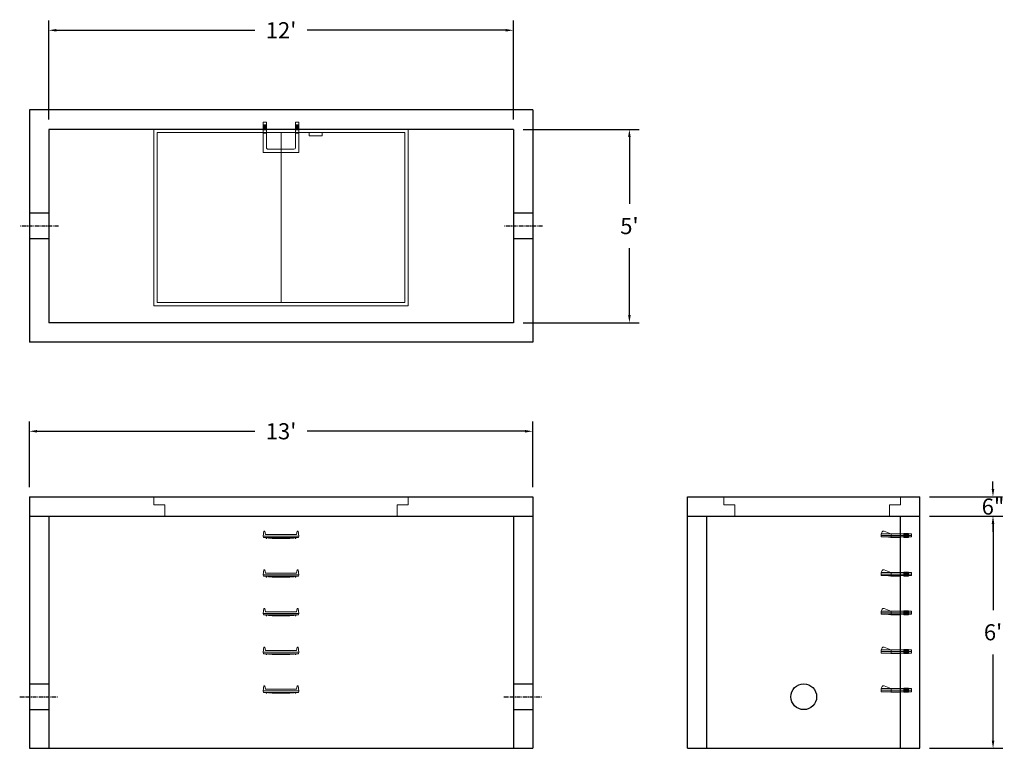
# Model space of a CAD drawing. Units: inches. Extents: x 19 to 325, y -5 to 221.
import ezdxf

# ---------------------------------------------------------------- set-up
doc = ezdxf.new("R2010")
doc.units = ezdxf.units.IN
doc.header["$MEASUREMENT"] = 0
doc.linetypes.add('CENTER', pattern=[2, 1.25, -0.25, 0.25, -0.25])
doc.layers.add('center', color=5, linetype='CENTER')
doc.layers.add('hidden', color=1, linetype='Continuous')
doc.layers.add('DIMENSION', color=7, linetype='Continuous', lineweight=0)
doc.layers.add('HATCH', color=72, linetype='Continuous', lineweight=0)
doc.styles.add('SURESPEC', font='times.ttf', dxfattribs={"height": 5})
doc.dimstyles.new('SURESPEC', dxfattribs={"dimscale": 48, "dimtxt": 5, "dimasz": 0.05, "dimexe": 0.0625, "dimexo": 0.0625, "dimgap": 0.09, "dimtad": 0, "dimtih": 1, "dimtoh": 1, "dimdec": 4, "dimzin": 0, "dimdsep": 46, "dimlunit": 4, "dimtxsty": 'SURESPEC', "dimcen": 0.09375, "dimadec": 0, "dimazin": 0, "dimtfac": 1, "dimtdec": 4, "dimtofl": 0, "dimtmove": 0, "dimatfit": 3, "dimfxl": 0, "dimtolj": 1, "dimtzin": 0, "dimarcsym": 0})

# ---------------------------------------------------------------- blocks, each defined once
blk = doc.blocks.new('MANHOLE STEP-10-SIDE VIEW')
at = {"layer": 'DIMENSION'}
for p, q in [((-3.38, 1), (-3.38, 0)), ((-3.38, 1), (6, 1)), ((-3.38, 0.5), (6, 0.5)), ((-3.38, 0), (6, 0)), ((-2.5, 1.12), (-1, 1.12)), ((-2.5, 1.12), (-2.5, -0.13)), ((-2.25, 1.12), (-2.25, -0.13)), ((-2, 1.12), (-2, -0.13)), ((-1.75, 1.12), (-1.75, -0.13)), ((-1.5, 1.12), (-1.5, -0.13)), ((-1.25, 1.12), (-1.25, -0.13)), ((-1, 1.12), (-1, -0.13)), ((0, 1), (0, -0.13)), ((3, 1), (2.83, 0.51)), ((2.83, 0.51), (3, 0)), ((3, 1), (5.1, 1.83)), ((3, -0.13), (4.5, 0)), ((6, 1), (5.74, 1.57)), ((6, 0), (6, 1)), ((-2.5, -0.13), (-1, -0.13)), ((0, -0.13), (3, -0.13))]:
    blk.add_line(p, q, dxfattribs=at)
blk.add_arc((5.29, 1.36), 0.5, 24.5278, 111.4613, dxfattribs=at)
blk = doc.blocks.new('*D6')
at = {"layer": 'Defpoints', "color": 0}
for p in [(298.47, 73.42), (321.12, 73.42), (298.47, 67.42)]:
    blk.add_point(p, dxfattribs=at)
at = {"layer": 'DIMENSION', "color": 0, "lineweight": -2}
for p, q in [((321.12, 75.82), (321.12, 78.22)), ((301.47, 73.42), (324.12, 73.42)), ((301.47, 67.42), (324.12, 67.42)), ((321.12, 65.02), (321.12, 62.62))]:
    blk.add_line(p, q, dxfattribs=at)
at = {"layer": 'DIMENSION', "color": 0}
for points in [[(320.72, 75.82), (321.52, 75.82), (321.12, 73.42)], [(320.72, 65.02), (321.52, 65.02), (321.12, 67.42)]]:
    blk.add_solid(points, dxfattribs=at)
at = {"layer": 'DIMENSION', "color": 0, "insert": (321.12, 70.42), "char_height": 5, "attachment_point": 5, "style": 'SURESPEC'}
blk.add_mtext('\\A1;6"', dxfattribs=at)
blk = doc.blocks.new('*D7')
at = {"layer": 'Defpoints', "color": 0}
for p in [(298.47, 67.42), (321.14, 67.42), (298.47, -4.58)]:
    blk.add_point(p, dxfattribs=at)
at = {"layer": 'DIMENSION', "color": 0, "lineweight": -2}
for p, q in [((301.47, 67.42), (324.14, 67.42)), ((321.14, 65.02), (321.14, 38.28)), ((321.14, -2.18), (321.14, 24.56)), ((301.47, -4.58), (324.14, -4.58))]:
    blk.add_line(p, q, dxfattribs=at)
at = {"layer": 'DIMENSION', "color": 0}
for points in [[(320.74, 65.02), (321.54, 65.02), (321.14, 67.42)], [(320.74, -2.18), (321.54, -2.18), (321.14, -4.58)]]:
    blk.add_solid(points, dxfattribs=at)
at = {"layer": 'DIMENSION', "color": 0, "insert": (321.14, 31.42), "char_height": 5, "attachment_point": 5, "style": 'SURESPEC'}
blk.add_mtext("\\A1;6'", dxfattribs=at)
blk = doc.blocks.new('*D8')
at = {"layer": 'Defpoints', "color": 0}
for p in [(178.47, 93.76), (22.47, 73.42), (178.47, 73.42)]:
    blk.add_point(p, dxfattribs=at)
at = {"layer": 'DIMENSION', "color": 0, "lineweight": -2}
for p, q in [((22.47, 76.42), (22.47, 96.76)), ((178.47, 76.42), (178.47, 96.76)), ((24.87, 93.76), (92.39, 93.76)), ((176.07, 93.76), (108.56, 93.76))]:
    blk.add_line(p, q, dxfattribs=at)
at = {"layer": 'DIMENSION', "color": 0}
for points in [[(24.87, 94.16), (24.87, 93.36), (22.47, 93.76)], [(176.07, 94.16), (176.07, 93.36), (178.47, 93.76)]]:
    blk.add_solid(points, dxfattribs=at)
at = {"layer": 'DIMENSION', "color": 0, "insert": (100.47, 93.76), "char_height": 5, "attachment_point": 5, "style": 'SURESPEC'}
blk.add_mtext("\\A1;13'", dxfattribs=at)
blk = doc.blocks.new('*D9')
at = {"layer": 'Defpoints', "color": 0}
for p in [(172.47, 187.42), (172.47, 127.42), (208.44, 127.42)]:
    blk.add_point(p, dxfattribs=at)
at = {"layer": 'DIMENSION', "color": 0, "lineweight": -2}
for p, q in [((175.47, 187.42), (211.44, 187.42)), ((208.44, 185.02), (208.44, 164.28)), ((208.44, 129.82), (208.44, 150.56)), ((175.47, 127.42), (211.44, 127.42))]:
    blk.add_line(p, q, dxfattribs=at)
at = {"layer": 'DIMENSION', "color": 0}
for points in [[(208.04, 185.02), (208.84, 185.02), (208.44, 187.42)], [(208.04, 129.82), (208.84, 129.82), (208.44, 127.42)]]:
    blk.add_solid(points, dxfattribs=at)
at = {"layer": 'DIMENSION', "color": 0, "insert": (208.44, 157.42), "char_height": 5, "attachment_point": 5, "style": 'SURESPEC'}
blk.add_mtext("\\A1;5'", dxfattribs=at)
blk = doc.blocks.new('*D10')
at = {"layer": 'Defpoints', "color": 0}
for p in [(172.47, 218.15), (28.47, 187.42), (172.47, 187.42)]:
    blk.add_point(p, dxfattribs=at)
at = {"layer": 'DIMENSION', "color": 0, "lineweight": -2}
for p, q in [((28.47, 190.42), (28.47, 221.15)), ((172.47, 190.42), (172.47, 221.15)), ((30.87, 218.15), (92.39, 218.15)), ((170.07, 218.15), (108.56, 218.15))]:
    blk.add_line(p, q, dxfattribs=at)
at = {"layer": 'DIMENSION', "color": 0}
for points in [[(30.87, 218.55), (30.87, 217.75), (28.47, 218.15)], [(170.07, 218.55), (170.07, 217.75), (172.47, 218.15)]]:
    blk.add_solid(points, dxfattribs=at)
at = {"layer": 'DIMENSION', "color": 0, "insert": (100.47, 218.15), "char_height": 5, "attachment_point": 5, "style": 'SURESPEC'}
blk.add_mtext("\\A1;12'", dxfattribs=at)
blk = doc.blocks.new('MANHOLE STEP-10-FRONT VIEW')
at = {"layer": 'DIMENSION'}
for p, q in [((-5.5, -0.5), (-5.34, 1)), ((-5.01, 1), (-5.34, 1)), ((-5.01, 1), (-4.83, 0)), ((0, 0), (-4.83, 0)), ((0, 0), (4.83, 0)), ((5.01, 1), (4.83, 0)), ((5.01, 1), (5.34, 1)), ((5.5, -0.5), (5.34, 1)), ((-5.5, -0.5), (-5.41, -1)), ((0, -0.5), (-5.5, -0.5)), ((0, -1), (-5.41, -1)), ((-4.59, -1), (-4.59, -1.28)), ((-4.59, -1.28), (-4.39, -1.28)), ((-4.39, -1.28), (-4.39, -1)), ((-3.91, -1), (-3.91, -1.15)), ((-3.91, -1.15), (-2.76, -1.24)), ((-2.76, -1.24), (0, -1.24)), ((0, -0.5), (5.5, -0.5)), ((0, -1), (5.41, -1)), ((2.76, -1.24), (0, -1.24)), ((3.91, -1.15), (2.76, -1.24)), ((3.91, -1), (3.91, -1.15)), ((4.39, -1.28), (4.39, -1)), ((4.59, -1.28), (4.39, -1.28)), ((4.59, -1), (4.59, -1.28)), ((5.5, -0.5), (5.41, -1))]:
    blk.add_line(p, q, dxfattribs=at)
blk = doc.blocks.new('MANHOLE STEP-10-TOP VIEW')
at = {"layer": 'DIMENSION'}
for p, q in [((0, 11), (0, 10)), ((0, 11), (9.375, 11)), ((0, 10), (7.875, 10)), ((0.875, 11), (0.875, 10)), ((1.125, 11), (1.125, 10)), ((1.375, 11), (1.375, 10)), ((1.625, 11), (1.625, 10)), ((1.875, 11), (1.875, 10)), ((2.125, 11), (2.125, 10)), ((2.375, 11), (2.375, 10)), ((3.375, 11), (3.375, 10)), ((8.375, 9.5), (8.375, 1.5)), ((9.375, 11), (9.375, 0)), ((0, 1), (0, 0)), ((0, 1), (7.875, 1)), ((0, 0), (9.375, 0)), ((0.875, 1), (0.875, 0)), ((1.125, 1), (1.125, 0)), ((1.375, 1), (1.375, 0)), ((1.625, 1), (1.625, 0)), ((1.875, 1), (1.875, 0)), ((2.125, 1), (2.125, 0)), ((2.375, 1), (2.375, 0)), ((3.375, 1), (3.375, 0))]:
    blk.add_line(p, q, dxfattribs=at)
for centre, start, end in [((7.875, 9.5), 0, 90), ((7.875, 1.5), 270, 0)]:
    blk.add_arc(centre, 0.5, start, end, dxfattribs=at)
blk = doc.blocks.new('72 side view')
at = {"layer": 'HATCH'}
for p, q in [((-39.375, -2.5), (-39.375, 0)), ((-39.375, 0), (39.375, 0)), ((39.375, 0), (39.375, -2.5)), ((-39.375, -2.5), (-36, -2.5)), ((-36, -6), (-36, -2.5)), ((36, -2.5), (39.375, -2.5)), ((36, -2.5), (36, -6)), ((36, -6), (-36, -6))]:
    blk.add_line(p, q, dxfattribs=at)
blk = doc.blocks.new('72x48 top')
at = {"layer": 'HATCH'}
for p, q in [((39.37, 0), (-39.38, 0)), ((-39.38, 0), (-39.38, -54.75)), ((39.37, -54.75), (39.37, 0)), ((38.37, -1), (-38.38, -1)), ((-38.38, -1), (-38.38, -53.75)), ((0, -53.75), (0, -1)), ((8.76, -1), (8.76, -2)), ((12.76, -2), (8.76, -2)), ((12.76, -1), (12.76, -2)), ((38.37, -53.75), (38.37, -1)), ((-39.38, -54.75), (39.37, -54.75)), ((-38.38, -53.75), (38.37, -53.75))]:
    blk.add_line(p, q, dxfattribs=at)
blk = doc.blocks.new('48x48 side top right grab')
at = {"layer": 'HATCH'}
for p, q in [((-54.75, -2.5), (-54.75, 0)), ((-54.75, 0), (0, 0)), ((0, 0), (0, -2.5)), ((-54.75, -2.5), (-51.375, -2.5)), ((-51.375, -6), (-51.375, -2.5)), ((-3.375, -2.5), (0, -2.5)), ((-3.375, -2.5), (-3.375, -6)), ((-3.375, -6), (-51.375, -6))]:
    blk.add_line(p, q, dxfattribs=at)

msp = doc.modelspace()

# ---------------------------------------------------------------- linework, layer by layer
for p, q in [((178.47358, 193.41839), (22.47358, 193.41839)), ((22.47358, 193.41839), (22.47358, 121.41839)), ((178.47358, 193.41839), (178.47358, 121.41839)), ((172.47358, 187.41839), (28.47358, 187.41839)), ((28.47358, 187.41839), (28.47358, 127.41839)), ((172.47358, 187.41839), (172.47358, 127.41839)), ((172.47358, 127.41839), (28.47358, 127.41839)), ((178.47358, 121.41839), (22.47358, 121.41839)), ((22.47358, 73.41839), (178.47358, 73.41839)), ((22.47358, 73.41839), (22.47358, -4.58161)), ((178.47358, 73.41839), (178.47358, -4.58161)), ((226.47358, 73.41839), (298.47358, 73.41839)), ((226.47358, -4.58161), (226.47358, 73.41839)), ((298.47358, -4.58161), (298.47358, 73.41839)), ((22.47358, 67.41839), (178.47358, 67.41839)), ((28.47358, 67.41839), (28.47358, -4.58161)), ((172.47358, 67.41839), (172.47358, -4.58161)), ((226.47358, 67.41839), (298.47358, 67.41839)), ((232.47358, -4.58161), (232.47358, 67.41839)), ((292.47358, -4.58161), (292.47358, 67.41839)), ((22.47358, -4.58161), (178.47358, -4.58161)), ((226.47358, -4.58161), (298.47358, -4.58161))]:
    msp.add_line(p, q)
msp.add_circle((262.47358, 11.41839), 4)
at = {"layer": 'center'}
for p, q in [((31.47358, 157.41839), (19.47358, 157.41839)), ((181.47358, 157.41839), (169.47358, 157.41839)), ((19.47358, 11.41839), (31.47358, 11.41839)), ((169.47358, 11.41839), (181.47358, 11.41839))]:
    msp.add_line(p, q, dxfattribs=at)
at = {"layer": 'HATCH'}
for p, q in [((292.47358, 73.41839), (292.47358, 70.91839)), ((289.09858, 70.91839), (292.47358, 70.91839)), ((289.09858, 70.91839), (289.09858, 67.41839))]:
    msp.add_line(p, q, dxfattribs=at)
at = {"layer": 'hidden'}
for p, q in [((28.47358, 161.41839), (22.47358, 161.41839)), ((178.47358, 161.41839), (172.47358, 161.41839)), ((28.47358, 153.41839), (22.47358, 153.41839)), ((178.47358, 153.41839), (172.47358, 153.41839)), ((22.47358, 15.41839), (28.47358, 15.41839)), ((172.47358, 15.41839), (178.47358, 15.41839)), ((22.47358, 7.41839), (28.47358, 7.41839)), ((172.47358, 7.41839), (178.47358, 7.41839))]:
    msp.add_line(p, q, dxfattribs=at)

# ---------------------------------------------------------------- block references
at = {"rotation": 270}
msp.add_blockref('MANHOLE STEP-10-TOP VIEW', (94.9753, 189.64971), dxfattribs=at)
for name, p in [('72x48 top', (100.47358, 187.41839)), ('72 side view', (100.47358, 73.41839)), ('48x48 side top right grab', (292.47358, 73.41839)), ('MANHOLE STEP-10-FRONT VIEW', (100.4753, 61.77471)), ('MANHOLE STEP-10-FRONT VIEW', (100.4753, 49.77471)), ('MANHOLE STEP-10-FRONT VIEW', (100.4753, 37.77471)), ('MANHOLE STEP-10-FRONT VIEW', (100.4753, 25.77471)), ('MANHOLE STEP-10-FRONT VIEW', (100.4753, 13.77471))]:
    msp.add_blockref(name, p)
at = {"xscale": -1}
for p in [(292.47358, 60.98089), (292.47358, 48.98089), (292.47358, 36.98089), (292.47358, 24.98089), (292.47358, 12.98089)]:
    msp.add_blockref('MANHOLE STEP-10-SIDE VIEW', p, dxfattribs=at)

# ---------------------------------------------------------------- dimensions: what is measured, and where the dimension line sits
at = {"layer": 'DIMENSION'}
dim = msp.add_linear_dim(base=(172.47358, 218.15424), p1=(28.47358, 187.41839), p2=(172.47358, 187.41839), dimstyle='SURESPEC', dxfattribs=at)
dim.commit()
dim.dimension.update_dxf_attribs({"geometry": '*D10', "text_midpoint": (100.47358, 218.15424), "dimtype": 160})
for base, p1, p2, picture, middle in [((208.44098, 127.41839), (172.47358, 187.41839), (172.47358, 127.41839), '*D9', (208.44098, 157.41839)), ((321.12016, 73.41839), (298.47358, 67.41839), (298.47358, 73.41839), '*D6', (321.12016, 70.41839))]:
    dim = msp.add_linear_dim(base=base, p1=p1, p2=p2, angle=90, dimstyle='SURESPEC', dxfattribs=at)
    dim.commit()
    dim.dimension.update_dxf_attribs({"geometry": picture, "text_midpoint": middle, "dimtype": 160})
dim = msp.add_linear_dim(base=(178.47358, 93.75851), p1=(22.47358, 73.41839), p2=(178.47358, 73.41839), dimstyle='SURESPEC', dxfattribs=at)
dim.commit()
dim.dimension.update_dxf_attribs({"geometry": '*D8', "text_midpoint": (100.47358, 93.75851)})
dim = msp.add_linear_dim(base=(321.14451, 67.41839), p1=(298.47358, -4.58161), p2=(298.47358, 67.41839), angle=90, dimstyle='SURESPEC', dxfattribs=at)
dim.commit()
dim.dimension.update_dxf_attribs({"geometry": '*D7', "text_midpoint": (321.14451, 31.41839)})

doc.saveas('drawing.dxf')
